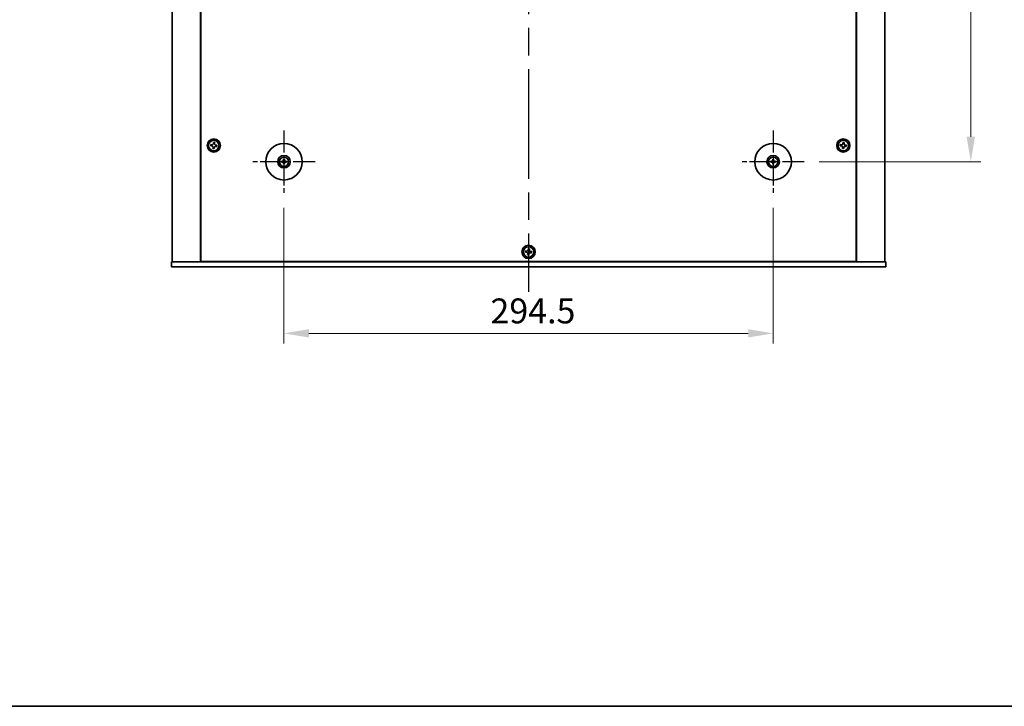
# Model space of a CAD drawing. Units: millimetres. Extents: x 80 to 11479, y 44 to 1730.
# Drawn here: x 2809 to 3402, y 44 to 457 of the extents above; entities that cross this region are included whole.
import ezdxf

# ---------------------------------------------------------------- set-up
doc = ezdxf.new("R2010")
doc.units = ezdxf.units.MM
doc.header["$LTSCALE"] = 5.5
doc.linetypes.add('AM_ISO08W050', pattern=[18, 12, -1.5, 3, -1.5])
doc.layers.get('Defpoints').update_dxf_attribs({"lineweight": 25})
for name, color, linetype, lineweight in [('AM_7', 4, 'AM_ISO08W050', 25), ('Border (ISO)', 7, 'Continuous', 35), ('Dimension (ISO)', 7, 'Continuous', 18), ('Dimension (ISO) @ 1', 7, 'Continuous', 18), ('Visible (ISO)', 7, 'Continuous', 35)]:
    doc.layers.add(name, color=color, linetype=linetype, lineweight=lineweight)
doc.styles.add('Note Text (TK)', font='txt')
doc.dimstyles.new('Default - Method 1b (TK)', dxfattribs={"dimscale": 5.5, "dimtxt": 2.5, "dimasz": 2.5, "dimexe": 1, "dimexo": 1.5, "dimgap": 1, "dimtad": 1, "dimtoh": 1, "dimrnd": 1e-08, "dimdsep": 46, "dimtxsty": 'Note Text (TK)', "dimcen": 0.09, "dimdle": 5, "dimclrd": 100, "dimclre": 100, "dimclrt": 7, "dimadec": 1, "dimazin": 1, "dimtfac": 1, "dimtmove": 0, "dimatfit": 3, "dimfxl": 1, "dimtolj": 1, "dimlwd": -1, "dimlwe": -1, "dimarcsym": 0})

# ---------------------------------------------------------------- blocks, each defined once
blk = doc.blocks.new('図面枠 tk図枠')
at = {"layer": 'Border (ISO)'}
blk.add_line((14.5, 8), (405.5, 8), dxfattribs=at)
blk = doc.blocks.new('*D60')
at = {"layer": 'Defpoints', "color": 0}
for p in [(2968.61, 352.86), (3263.11, 352.86), (3263.11, 268.36)]:
    blk.add_point(p, dxfattribs=at)
at = {"layer": 'Dimension (ISO)', "color": 100}
for p, q in [((2968.61, 343.86), (2968.61, 262.36)), ((3263.11, 343.86), (3263.11, 262.36)), ((2983.61, 268.36), (3248.11, 268.36))]:
    blk.add_line(p, q, dxfattribs=at)
for points in [[(2983.61, 270.86), (2983.61, 265.86), (2968.61, 268.36)], [(3248.11, 270.86), (3248.11, 265.86), (3263.11, 268.36)]]:
    blk.add_solid(points, dxfattribs=at)
at = {"layer": 'Dimension (ISO)', "color": 7, "insert": (3092.93, 281.86), "char_height": 15, "attachment_point": 4, "style": 'Note Text (TK)'}
blk.add_mtext('\\A1;294.5', dxfattribs=at)
blk = doc.blocks.new('*D61')
at = {"layer": 'Defpoints', "color": 0}
for p in [(3281.86, 745.11), (3281.86, 371.61), (3382.11, 371.61)]:
    blk.add_point(p, dxfattribs=at)
at = {"layer": 'Dimension (ISO)', "color": 100}
for p, q in [((3290.86, 745.11), (3388.11, 745.11)), ((3382.11, 730.11), (3382.11, 386.61)), ((3290.86, 371.61), (3388.11, 371.61))]:
    blk.add_line(p, q, dxfattribs=at)
for points in [[(3379.61, 730.11), (3384.61, 730.11), (3382.11, 745.11)], [(3379.61, 386.61), (3384.61, 386.61), (3382.11, 371.61)]]:
    blk.add_solid(points, dxfattribs=at)
at = {"layer": 'Dimension (ISO)', "color": 7, "insert": (3368.61, 535.44), "char_height": 15, "attachment_point": 4, "rotation": 90, "style": 'Note Text (TK)'}
blk.add_mtext('\\A1;373.5', dxfattribs=at)

msp = doc.modelspace()

# ---------------------------------------------------------------- linework, layer by layer
at = {"layer": 'AM_7'}
msp.add_line((3115.8598, 823.3636), (3115.8598, 293.3636), dxfattribs=at)
at = {"layer": 'AM_7', "ltscale": 0.2}
for p, q in [((2968.6098, 390.3636), (2968.6098, 352.8636)), ((3263.1098, 390.3636), (3263.1098, 352.8636)), ((2987.3598, 371.6136), (2949.8598, 371.6136)), ((3281.8598, 371.6136), (3244.3598, 371.6136))]:
    msp.add_line(p, q, dxfattribs=at)
at = {"layer": 'Visible (ISO)'}
for p, q in [((2901.3598, 805.3636), (2901.3598, 311.3636)), ((2918.3598, 805.3636), (2918.3598, 311.3636)), ((2918.6098, 805.1136), (2918.6098, 311.6136)), ((3313.1098, 311.6136), (3313.1098, 805.1136)), ((3313.3598, 311.3636), (3313.3598, 805.3636)), ((3330.3598, 311.3636), (3330.3598, 805.3636)), ((2924.5586, 381.9249), (2924.4813, 381.189)), ((2924.4813, 381.189), (2925.2172, 381.1116)), ((2925.2945, 381.8476), (2924.5586, 381.9249)), ((2925.8758, 380.2984), (2925.7985, 379.5624)), ((2925.7985, 379.5624), (2926.5345, 379.4851)), ((2926.1851, 383.2422), (2926.1078, 382.5062)), ((2926.9211, 383.1648), (2926.1851, 383.2422)), ((2926.5345, 379.4851), (2926.6118, 380.221)), ((2926.8438, 382.4289), (2926.9211, 383.1648)), ((2927.4251, 380.8797), (2928.161, 380.8023)), ((2928.2383, 381.5383), (2927.5024, 381.6156)), ((2928.161, 380.8023), (2928.2383, 381.5383)), ((3303.5586, 381.9249), (3303.4813, 381.189)), ((3303.4813, 381.189), (3304.2172, 381.1116)), ((3304.2945, 381.8476), (3303.5586, 381.9249)), ((3304.8758, 380.2984), (3304.7985, 379.5624)), ((3304.7985, 379.5624), (3305.5345, 379.4851)), ((3305.1851, 383.2422), (3305.1078, 382.5062)), ((3305.9211, 383.1648), (3305.1851, 383.2422)), ((3305.5345, 379.4851), (3305.6118, 380.221)), ((3305.8438, 382.4289), (3305.9211, 383.1648)), ((3306.4251, 380.8797), (3307.161, 380.8023)), ((3307.2383, 381.5383), (3306.5024, 381.6156)), ((3307.161, 380.8023), (3307.2383, 381.5383)), ((2967.8017, 371.7521), (2967.267, 371.843)), ((2967.267, 371.3842), (2967.8017, 371.4752)), ((2968.3804, 372.9564), (2968.4713, 372.4218)), ((2968.4713, 370.8055), (2968.3804, 370.2708)), ((2968.7482, 372.4218), (2968.8392, 372.9564)), ((2968.8392, 370.2708), (2968.7482, 370.8055)), ((2969.9526, 371.843), (2969.4179, 371.7521)), ((2969.4179, 371.4752), (2969.9526, 371.3842)), ((3262.3017, 371.7521), (3261.767, 371.843)), ((3261.767, 371.3842), (3262.3017, 371.4752)), ((3262.8804, 372.9564), (3262.9713, 372.4218)), ((3262.9713, 370.8055), (3262.8804, 370.2708)), ((3263.2482, 372.4218), (3263.3392, 372.9564)), ((3263.3392, 370.2708), (3263.2482, 370.8055)), ((3264.4526, 371.843), (3263.9179, 371.7521)), ((3263.9179, 371.4752), (3264.4526, 371.3842)), ((3114.0586, 317.9249), (3113.9813, 317.189)), ((3113.9813, 317.189), (3114.7172, 317.1116)), ((3114.7945, 317.8476), (3114.0586, 317.9249)), ((3115.3758, 316.2984), (3115.2985, 315.5624)), ((3115.2985, 315.5624), (3116.0345, 315.4851)), ((3115.6851, 319.2422), (3115.6078, 318.5062)), ((3116.4211, 319.1648), (3115.6851, 319.2422)), ((3116.0345, 315.4851), (3116.1118, 316.221)), ((3116.3438, 318.4289), (3116.4211, 319.1648)), ((3116.9251, 316.8797), (3117.661, 316.8023)), ((3117.7383, 317.5383), (3117.0024, 317.6156)), ((3117.661, 316.8023), (3117.7383, 317.5383)), ((2900.8598, 308.3636), (2900.8598, 311.3636)), ((2900.8598, 311.3636), (3330.8598, 311.3636)), ((3330.8598, 308.3636), (2900.8598, 308.3636)), ((2918.6098, 311.6136), (3313.1098, 311.6136)), ((2931.3598, 311.6136), (2931.3598, 311.3636)), ((2931.8598, 311.3636), (2931.8598, 311.6136)), ((3299.8598, 311.3636), (3299.8598, 311.6136)), ((3300.3598, 311.3636), (3300.3598, 311.6136)), ((3330.8598, 308.3636), (3330.8598, 311.3636))]:
    msp.add_line(p, q, dxfattribs=at)
for centre, radius in [((2926.3598, 381.3636), 4), ((3305.3598, 381.3636), 4), ((2926.3598, 381.3636), 3.15), ((2968.6098, 371.6136), 11), ((3263.1098, 371.6136), 11), ((3305.3598, 381.3636), 3.15), ((2968.6098, 371.6136), 3.75), ((2968.6098, 371.6136), 2.8), ((3263.1098, 371.6136), 3.75), ((3263.1098, 371.6136), 2.8), ((3115.8598, 317.3636), 4), ((3115.8598, 317.3636), 3.15)]:
    msp.add_circle(centre, radius, dxfattribs=at)
for centre, start, end in [((2968.6098, 371.6136), 170.2783122, 189.7216878), ((2968.6098, 371.6136), 80.2783122, 99.7216878), ((2968.6098, 371.6136), 260.2783122, 279.7216878), ((2968.6098, 371.6136), 350.2783122, 9.7216878), ((3263.1098, 371.6136), 170.2783122, 189.7216878), ((3263.1098, 371.6136), 80.2783122, 99.7216878), ((3263.1098, 371.6136), 260.2783122, 279.7216878), ((3263.1098, 371.6136), 350.2783122, 9.7216878)]:
    msp.add_arc(centre, 0.8199, start, end, dxfattribs=at)
for centre, major_axis, start_param, end_param in [((2968.6111, 371.4417), (-4.9969, -0.0395), 4.80330753, 5.00936987), ((2968.6111, 371.7856), (4.9969, -0.0395), 4.41540809, 4.62147044), ((2968.7817, 371.6123), (-0.0395, -4.9969), 4.41540809, 4.62147044), ((2968.7817, 371.615), (0.0395, -4.9969), 4.80330753, 5.00936987), ((2968.4378, 371.6123), (-0.0395, 4.9969), 4.80330753, 5.00936987), ((2968.4378, 371.615), (0.0395, 4.9969), 4.41540809, 4.62147044), ((2968.6084, 371.4417), (-4.9969, 0.0395), 4.41540809, 4.62147044), ((2968.6084, 371.7856), (4.9969, 0.0395), 4.80330753, 5.00936987), ((3263.1111, 371.4417), (-4.9969, -0.0395), 4.80330753, 5.00936987), ((3263.1111, 371.7856), (4.9969, -0.0395), 4.41540809, 4.62147044), ((3263.2817, 371.6123), (-0.0395, -4.9969), 4.41540809, 4.62147044), ((3263.2817, 371.615), (0.0395, -4.9969), 4.80330753, 5.00936987), ((3262.9378, 371.6123), (-0.0395, 4.9969), 4.80330753, 5.00936987), ((3262.9378, 371.615), (0.0395, 4.9969), 4.41540809, 4.62147044), ((3263.1084, 371.4417), (-4.9969, 0.0395), 4.41540809, 4.62147044), ((3263.1084, 371.7856), (4.9969, 0.0395), 4.80330753, 5.00936987)]:
    msp.add_ellipse(centre, major_axis=major_axis, ratio=0.08715574, start_param=start_param, end_param=end_param, dxfattribs=at)
for points, knots in [([(2925.8758, 380.2984), (2925.8855, 380.3903), (2925.8775, 380.4906), (2925.8216, 380.6799), (2925.7737, 380.7689), (2925.6562, 380.9139), (2925.5792, 380.9793), (2925.4056, 381.0734), (2925.3091, 381.102), (2925.2172, 381.1116)], [0.338363496, 0.338363496, 0.338363496, 0.338363496, 0.366348036, 0.366348036, 0.394332577, 0.394332577, 0.422317117, 0.422317117, 0.450301658, 0.450301658, 0.450301658, 0.450301658]), ([(2925.2945, 381.8476), (2925.3864, 381.8379), (2925.4868, 381.8459), (2925.6761, 381.9018), (2925.7651, 381.9498), (2925.9101, 382.0672), (2925.9755, 382.1442), (2926.0695, 382.3178), (2926.0981, 382.4143), (2926.1078, 382.5062)], [0.225164225, 0.225164225, 0.225164225, 0.225164225, 0.253148765, 0.253148765, 0.281133306, 0.281133306, 0.309117846, 0.309117846, 0.337102387, 0.337102387, 0.337102387, 0.337102387]), ([(2927.4251, 380.8797), (2927.3331, 380.8893), (2927.2328, 380.8814), (2927.0435, 380.8255), (2926.9545, 380.7775), (2926.8095, 380.6601), (2926.7441, 380.583), (2926.6501, 380.4094), (2926.6214, 380.3129), (2926.6118, 380.221)], [0, 0, 0, 0, 0.027984541, 0.027984541, 0.055969081, 0.055969081, 0.083953622, 0.083953622, 0.111938162, 0.111938162, 0.111938162, 0.111938162]), ([(2926.8438, 382.4289), (2926.8341, 382.337), (2926.842, 382.2366), (2926.898, 382.0473), (2926.9459, 381.9583), (2927.0633, 381.8134), (2927.1404, 381.7479), (2927.314, 381.6539), (2927.4105, 381.6253), (2927.5024, 381.6156)], [0.113199271, 0.113199271, 0.113199271, 0.113199271, 0.141183811, 0.141183811, 0.169168352, 0.169168352, 0.197152892, 0.197152892, 0.225137433, 0.225137433, 0.225137433, 0.225137433]), ([(3304.8758, 380.2984), (3304.8855, 380.3903), (3304.8775, 380.4906), (3304.8216, 380.6799), (3304.7737, 380.7689), (3304.6562, 380.9139), (3304.5792, 380.9793), (3304.4056, 381.0734), (3304.3091, 381.102), (3304.2172, 381.1116)], [0.338363496, 0.338363496, 0.338363496, 0.338363496, 0.366348036, 0.366348036, 0.394332577, 0.394332577, 0.422317117, 0.422317117, 0.450301658, 0.450301658, 0.450301658, 0.450301658]), ([(3304.2945, 381.8476), (3304.3864, 381.8379), (3304.4868, 381.8459), (3304.6761, 381.9018), (3304.7651, 381.9498), (3304.9101, 382.0672), (3304.9755, 382.1442), (3305.0695, 382.3178), (3305.0981, 382.4143), (3305.1078, 382.5062)], [0.225164225, 0.225164225, 0.225164225, 0.225164225, 0.253148765, 0.253148765, 0.281133306, 0.281133306, 0.309117846, 0.309117846, 0.337102387, 0.337102387, 0.337102387, 0.337102387]), ([(3306.4251, 380.8797), (3306.3331, 380.8893), (3306.2328, 380.8814), (3306.0435, 380.8255), (3305.9545, 380.7775), (3305.8095, 380.6601), (3305.7441, 380.583), (3305.6501, 380.4094), (3305.6214, 380.3129), (3305.6118, 380.221)], [0, 0, 0, 0, 0.027984541, 0.027984541, 0.055969081, 0.055969081, 0.083953622, 0.083953622, 0.111938162, 0.111938162, 0.111938162, 0.111938162]), ([(3305.8438, 382.4289), (3305.8341, 382.337), (3305.842, 382.2366), (3305.898, 382.0473), (3305.9459, 381.9583), (3306.0633, 381.8134), (3306.1404, 381.7479), (3306.314, 381.6539), (3306.4105, 381.6253), (3306.5024, 381.6156)], [0.113199271, 0.113199271, 0.113199271, 0.113199271, 0.141183811, 0.141183811, 0.169168352, 0.169168352, 0.197152892, 0.197152892, 0.225137433, 0.225137433, 0.225137433, 0.225137433]), ([(2967.1456, 371.8466), (2967.1554, 371.8469), (2967.1664, 371.8471), (2967.1887, 371.8473), (2967.2037, 371.8472), (2967.2269, 371.8465), (2967.2394, 371.8459), (2967.2554, 371.8446), (2967.2623, 371.8438), (2967.267, 371.843)], [0.0122628834, 0.0122628834, 0.0122628834, 0.0122628834, 0.0151542734, 0.0151542734, 0.0189595549, 0.0189595549, 0.022715966, 0.022715966, 0.0257516105, 0.0257516105, 0.0257516105, 0.0257516105]), ([(2967.267, 371.3842), (2967.2623, 371.3834), (2967.2554, 371.3826), (2967.2394, 371.3814), (2967.2269, 371.3807), (2967.2037, 371.3801), (2967.1887, 371.3799), (2967.1664, 371.3801), (2967.1554, 371.3803), (2967.1456, 371.3807)], [0.0346009038, 0.0346009038, 0.0346009038, 0.0346009038, 0.0376365484, 0.0376365484, 0.0413929595, 0.0413929595, 0.045198241, 0.045198241, 0.0480896309, 0.0480896309, 0.0480896309, 0.0480896309]), ([(2968.3516, 372.0694), (2968.3512, 372.0445), (2968.3459, 372.018), (2968.325, 371.9692), (2968.3095, 371.947), (2968.2739, 371.9119), (2968.2515, 371.8968), (2968.2034, 371.8771), (2968.178, 371.8722), (2968.154, 371.8718)], [0, 0, 0, 0, 0.0074949209, 0.0074949209, 0.0149898419, 0.0149898419, 0.0224863874, 0.0224863874, 0.0296679253, 0.0296679253, 0.0296679253, 0.0296679253]), ([(2968.154, 371.3555), (2968.1789, 371.3551), (2968.2054, 371.3497), (2968.2542, 371.3289), (2968.2764, 371.3134), (2968.3115, 371.2778), (2968.3266, 371.2553), (2968.3463, 371.2072), (2968.3512, 371.1818), (2968.3516, 371.1579)], [0, 0, 0, 0, 0.0074949209, 0.0074949209, 0.0149898419, 0.0149898419, 0.0224863874, 0.0224863874, 0.0296679253, 0.0296679253, 0.0296679253, 0.0296679253]), ([(2968.4848, 372.0683), (2968.4861, 372.0332), (2968.4814, 371.9969), (2968.4652, 371.9417), (2968.4551, 371.9171), (2968.4281, 371.8707), (2968.4111, 371.8488), (2968.3746, 371.8123), (2968.3527, 371.7953), (2968.3063, 371.7683), (2968.2817, 371.7582), (2968.2265, 371.742), (2968.1903, 371.7373), (2968.1551, 371.7387)], [0.1466285026, 0.1466285026, 0.1466285026, 0.1466285026, 0.1576101955, 0.1576101955, 0.1653520771, 0.1653520771, 0.1730939586, 0.1730939586, 0.1808358402, 0.1808358402, 0.1885777218, 0.1885777218, 0.1995594146, 0.1995594146, 0.1995594146, 0.1995594146]), ([(2968.1551, 371.4886), (2968.1903, 371.4899), (2968.2265, 371.4852), (2968.2817, 371.469), (2968.3063, 371.459), (2968.3527, 371.4319), (2968.3746, 371.4149), (2968.4111, 371.3784), (2968.4281, 371.3565), (2968.4551, 371.3101), (2968.4652, 371.2856), (2968.4814, 371.2303), (2968.4861, 371.1941), (2968.4848, 371.1589)], [0.1466285026, 0.1466285026, 0.1466285026, 0.1466285026, 0.1576101955, 0.1576101955, 0.1653520771, 0.1653520771, 0.1730939586, 0.1730939586, 0.1808358402, 0.1808358402, 0.1885777218, 0.1885777218, 0.1995594146, 0.1995594146, 0.1995594146, 0.1995594146]), ([(2968.3804, 372.9564), (2968.3796, 372.9611), (2968.3788, 372.968), (2968.3775, 372.984), (2968.3769, 372.9965), (2968.3763, 373.0198), (2968.3761, 373.0347), (2968.3763, 373.057), (2968.3765, 373.068), (2968.3769, 373.0778)], [0.0346009038, 0.0346009038, 0.0346009038, 0.0346009038, 0.0376365484, 0.0376365484, 0.0413929595, 0.0413929595, 0.045198241, 0.045198241, 0.0480896309, 0.0480896309, 0.0480896309, 0.0480896309]), ([(2968.3769, 370.1494), (2968.3765, 370.1593), (2968.3763, 370.1702), (2968.3761, 370.1926), (2968.3763, 370.2075), (2968.3769, 370.2308), (2968.3775, 370.2433), (2968.3788, 370.2592), (2968.3796, 370.2661), (2968.3804, 370.2708)], [0.0122628834, 0.0122628834, 0.0122628834, 0.0122628834, 0.0151542734, 0.0151542734, 0.0189595549, 0.0189595549, 0.022715966, 0.022715966, 0.0257516105, 0.0257516105, 0.0257516105, 0.0257516105]), ([(2969.0645, 371.7387), (2969.0293, 371.7373), (2968.9931, 371.742), (2968.9379, 371.7582), (2968.9133, 371.7683), (2968.8669, 371.7953), (2968.845, 371.8123), (2968.8085, 371.8488), (2968.7915, 371.8707), (2968.7645, 371.9171), (2968.7544, 371.9417), (2968.7382, 371.9969), (2968.7335, 372.0332), (2968.7348, 372.0683)], [0.1466285026, 0.1466285026, 0.1466285026, 0.1466285026, 0.1576101955, 0.1576101955, 0.1653520771, 0.1653520771, 0.1730939586, 0.1730939586, 0.1808358402, 0.1808358402, 0.1885777218, 0.1885777218, 0.1995594146, 0.1995594146, 0.1995594146, 0.1995594146]), ([(2968.7348, 371.1589), (2968.7335, 371.1941), (2968.7382, 371.2303), (2968.7544, 371.2856), (2968.7645, 371.3101), (2968.7915, 371.3565), (2968.8085, 371.3784), (2968.845, 371.4149), (2968.8669, 371.4319), (2968.9133, 371.459), (2968.9379, 371.469), (2968.9931, 371.4852), (2969.0293, 371.4899), (2969.0645, 371.4886)], [0.1466285026, 0.1466285026, 0.1466285026, 0.1466285026, 0.1576101955, 0.1576101955, 0.1653520771, 0.1653520771, 0.1730939586, 0.1730939586, 0.1808358402, 0.1808358402, 0.1885777218, 0.1885777218, 0.1995594146, 0.1995594146, 0.1995594146, 0.1995594146]), ([(2968.8427, 373.0778), (2968.8431, 373.068), (2968.8433, 373.057), (2968.8435, 373.0347), (2968.8433, 373.0198), (2968.8427, 372.9965), (2968.842, 372.984), (2968.8408, 372.968), (2968.84, 372.9611), (2968.8392, 372.9564)], [0.0122628834, 0.0122628834, 0.0122628834, 0.0122628834, 0.0151542734, 0.0151542734, 0.0189595549, 0.0189595549, 0.022715966, 0.022715966, 0.0257516105, 0.0257516105, 0.0257516105, 0.0257516105]), ([(2968.8392, 370.2708), (2968.84, 370.2661), (2968.8408, 370.2592), (2968.842, 370.2433), (2968.8427, 370.2308), (2968.8433, 370.2075), (2968.8435, 370.1926), (2968.8433, 370.1702), (2968.8431, 370.1593), (2968.8427, 370.1494)], [0.0346009038, 0.0346009038, 0.0346009038, 0.0346009038, 0.0376365484, 0.0376365484, 0.0413929595, 0.0413929595, 0.045198241, 0.045198241, 0.0480896309, 0.0480896309, 0.0480896309, 0.0480896309]), ([(2969.0655, 371.8718), (2969.0407, 371.8722), (2969.0141, 371.8775), (2968.9654, 371.8984), (2968.9432, 371.9139), (2968.9081, 371.9495), (2968.8929, 371.972), (2968.8733, 372.02), (2968.8683, 372.0454), (2968.868, 372.0694)], [0, 0, 0, 0, 0.0074949209, 0.0074949209, 0.0149898419, 0.0149898419, 0.0224863874, 0.0224863874, 0.0296679253, 0.0296679253, 0.0296679253, 0.0296679253]), ([(2968.868, 371.1579), (2968.8684, 371.1828), (2968.8737, 371.2093), (2968.8945, 371.258), (2968.9101, 371.2802), (2968.9457, 371.3153), (2968.9681, 371.3305), (2969.0162, 371.3501), (2969.0416, 371.3551), (2969.0655, 371.3555)], [0, 0, 0, 0, 0.0074949209, 0.0074949209, 0.0149898419, 0.0149898419, 0.0224863874, 0.0224863874, 0.0296679253, 0.0296679253, 0.0296679253, 0.0296679253]), ([(2969.9526, 371.843), (2969.9573, 371.8438), (2969.9642, 371.8446), (2969.9801, 371.8459), (2969.9926, 371.8465), (2970.0159, 371.8472), (2970.0309, 371.8473), (2970.0532, 371.8471), (2970.0642, 371.8469), (2970.074, 371.8466)], [0.0346009038, 0.0346009038, 0.0346009038, 0.0346009038, 0.0376365484, 0.0376365484, 0.0413929595, 0.0413929595, 0.045198241, 0.045198241, 0.0480896309, 0.0480896309, 0.0480896309, 0.0480896309]), ([(2970.074, 371.3807), (2970.0642, 371.3803), (2970.0532, 371.3801), (2970.0309, 371.3799), (2970.0159, 371.3801), (2969.9926, 371.3807), (2969.9801, 371.3814), (2969.9642, 371.3826), (2969.9573, 371.3834), (2969.9526, 371.3842)], [0.0122628834, 0.0122628834, 0.0122628834, 0.0122628834, 0.0151542734, 0.0151542734, 0.0189595549, 0.0189595549, 0.022715966, 0.022715966, 0.0257516105, 0.0257516105, 0.0257516105, 0.0257516105]), ([(3261.6456, 371.8466), (3261.6554, 371.8469), (3261.6664, 371.8471), (3261.6887, 371.8473), (3261.7037, 371.8472), (3261.7269, 371.8465), (3261.7394, 371.8459), (3261.7554, 371.8446), (3261.7623, 371.8438), (3261.767, 371.843)], [0.0122628834, 0.0122628834, 0.0122628834, 0.0122628834, 0.0151542734, 0.0151542734, 0.0189595549, 0.0189595549, 0.022715966, 0.022715966, 0.0257516105, 0.0257516105, 0.0257516105, 0.0257516105]), ([(3261.767, 371.3842), (3261.7623, 371.3834), (3261.7554, 371.3826), (3261.7394, 371.3814), (3261.7269, 371.3807), (3261.7037, 371.3801), (3261.6887, 371.3799), (3261.6664, 371.3801), (3261.6554, 371.3803), (3261.6456, 371.3807)], [0.0346009038, 0.0346009038, 0.0346009038, 0.0346009038, 0.0376365484, 0.0376365484, 0.0413929595, 0.0413929595, 0.045198241, 0.045198241, 0.0480896309, 0.0480896309, 0.0480896309, 0.0480896309]), ([(3262.8516, 372.0694), (3262.8512, 372.0445), (3262.8459, 372.018), (3262.825, 371.9692), (3262.8095, 371.947), (3262.7739, 371.9119), (3262.7515, 371.8968), (3262.7034, 371.8771), (3262.678, 371.8722), (3262.654, 371.8718)], [0, 0, 0, 0, 0.0074949209, 0.0074949209, 0.0149898419, 0.0149898419, 0.0224863874, 0.0224863874, 0.0296679253, 0.0296679253, 0.0296679253, 0.0296679253]), ([(3262.654, 371.3555), (3262.6789, 371.3551), (3262.7054, 371.3497), (3262.7542, 371.3289), (3262.7764, 371.3134), (3262.8115, 371.2778), (3262.8266, 371.2553), (3262.8463, 371.2072), (3262.8512, 371.1818), (3262.8516, 371.1579)], [0, 0, 0, 0, 0.0074949209, 0.0074949209, 0.0149898419, 0.0149898419, 0.0224863874, 0.0224863874, 0.0296679253, 0.0296679253, 0.0296679253, 0.0296679253]), ([(3262.9848, 372.0683), (3262.9861, 372.0332), (3262.9814, 371.9969), (3262.9652, 371.9417), (3262.9551, 371.9171), (3262.9281, 371.8707), (3262.9111, 371.8488), (3262.8746, 371.8123), (3262.8527, 371.7953), (3262.8063, 371.7683), (3262.7817, 371.7582), (3262.7265, 371.742), (3262.6903, 371.7373), (3262.6551, 371.7387)], [0.1466285026, 0.1466285026, 0.1466285026, 0.1466285026, 0.1576101955, 0.1576101955, 0.1653520771, 0.1653520771, 0.1730939586, 0.1730939586, 0.1808358402, 0.1808358402, 0.1885777218, 0.1885777218, 0.1995594146, 0.1995594146, 0.1995594146, 0.1995594146]), ([(3262.6551, 371.4886), (3262.6903, 371.4899), (3262.7265, 371.4852), (3262.7817, 371.469), (3262.8063, 371.459), (3262.8527, 371.4319), (3262.8746, 371.4149), (3262.9111, 371.3784), (3262.9281, 371.3565), (3262.9551, 371.3101), (3262.9652, 371.2856), (3262.9814, 371.2303), (3262.9861, 371.1941), (3262.9848, 371.1589)], [0.1466285026, 0.1466285026, 0.1466285026, 0.1466285026, 0.1576101955, 0.1576101955, 0.1653520771, 0.1653520771, 0.1730939586, 0.1730939586, 0.1808358402, 0.1808358402, 0.1885777218, 0.1885777218, 0.1995594146, 0.1995594146, 0.1995594146, 0.1995594146]), ([(3262.8804, 372.9564), (3262.8796, 372.9611), (3262.8788, 372.968), (3262.8775, 372.984), (3262.8769, 372.9965), (3262.8763, 373.0198), (3262.8761, 373.0347), (3262.8763, 373.057), (3262.8765, 373.068), (3262.8769, 373.0778)], [0.0346009038, 0.0346009038, 0.0346009038, 0.0346009038, 0.0376365484, 0.0376365484, 0.0413929595, 0.0413929595, 0.045198241, 0.045198241, 0.0480896309, 0.0480896309, 0.0480896309, 0.0480896309]), ([(3262.8769, 370.1494), (3262.8765, 370.1593), (3262.8763, 370.1702), (3262.8761, 370.1926), (3262.8763, 370.2075), (3262.8769, 370.2308), (3262.8775, 370.2433), (3262.8788, 370.2592), (3262.8796, 370.2661), (3262.8804, 370.2708)], [0.0122628834, 0.0122628834, 0.0122628834, 0.0122628834, 0.0151542734, 0.0151542734, 0.0189595549, 0.0189595549, 0.022715966, 0.022715966, 0.0257516105, 0.0257516105, 0.0257516105, 0.0257516105]), ([(3263.5645, 371.7387), (3263.5293, 371.7373), (3263.4931, 371.742), (3263.4379, 371.7582), (3263.4133, 371.7683), (3263.3669, 371.7953), (3263.345, 371.8123), (3263.3085, 371.8488), (3263.2915, 371.8707), (3263.2645, 371.9171), (3263.2544, 371.9417), (3263.2382, 371.9969), (3263.2335, 372.0332), (3263.2348, 372.0683)], [0.1466285026, 0.1466285026, 0.1466285026, 0.1466285026, 0.1576101955, 0.1576101955, 0.1653520771, 0.1653520771, 0.1730939586, 0.1730939586, 0.1808358402, 0.1808358402, 0.1885777218, 0.1885777218, 0.1995594146, 0.1995594146, 0.1995594146, 0.1995594146]), ([(3263.2348, 371.1589), (3263.2335, 371.1941), (3263.2382, 371.2303), (3263.2544, 371.2856), (3263.2645, 371.3101), (3263.2915, 371.3565), (3263.3085, 371.3784), (3263.345, 371.4149), (3263.3669, 371.4319), (3263.4133, 371.459), (3263.4379, 371.469), (3263.4931, 371.4852), (3263.5293, 371.4899), (3263.5645, 371.4886)], [0.1466285026, 0.1466285026, 0.1466285026, 0.1466285026, 0.1576101955, 0.1576101955, 0.1653520771, 0.1653520771, 0.1730939586, 0.1730939586, 0.1808358402, 0.1808358402, 0.1885777218, 0.1885777218, 0.1995594146, 0.1995594146, 0.1995594146, 0.1995594146]), ([(3263.3427, 373.0778), (3263.3431, 373.068), (3263.3433, 373.057), (3263.3435, 373.0347), (3263.3433, 373.0198), (3263.3427, 372.9965), (3263.342, 372.984), (3263.3408, 372.968), (3263.34, 372.9611), (3263.3392, 372.9564)], [0.0122628834, 0.0122628834, 0.0122628834, 0.0122628834, 0.0151542734, 0.0151542734, 0.0189595549, 0.0189595549, 0.022715966, 0.022715966, 0.0257516105, 0.0257516105, 0.0257516105, 0.0257516105]), ([(3263.3392, 370.2708), (3263.34, 370.2661), (3263.3408, 370.2592), (3263.342, 370.2433), (3263.3427, 370.2308), (3263.3433, 370.2075), (3263.3435, 370.1926), (3263.3433, 370.1702), (3263.3431, 370.1593), (3263.3427, 370.1494)], [0.0346009038, 0.0346009038, 0.0346009038, 0.0346009038, 0.0376365484, 0.0376365484, 0.0413929595, 0.0413929595, 0.045198241, 0.045198241, 0.0480896309, 0.0480896309, 0.0480896309, 0.0480896309]), ([(3263.5655, 371.8718), (3263.5407, 371.8722), (3263.5141, 371.8775), (3263.4654, 371.8984), (3263.4432, 371.9139), (3263.4081, 371.9495), (3263.3929, 371.972), (3263.3733, 372.02), (3263.3683, 372.0454), (3263.368, 372.0694)], [0, 0, 0, 0, 0.0074949209, 0.0074949209, 0.0149898419, 0.0149898419, 0.0224863874, 0.0224863874, 0.0296679253, 0.0296679253, 0.0296679253, 0.0296679253]), ([(3263.368, 371.1579), (3263.3684, 371.1828), (3263.3737, 371.2093), (3263.3945, 371.258), (3263.4101, 371.2802), (3263.4457, 371.3153), (3263.4681, 371.3305), (3263.5162, 371.3501), (3263.5416, 371.3551), (3263.5655, 371.3555)], [0, 0, 0, 0, 0.0074949209, 0.0074949209, 0.0149898419, 0.0149898419, 0.0224863874, 0.0224863874, 0.0296679253, 0.0296679253, 0.0296679253, 0.0296679253]), ([(3264.4526, 371.843), (3264.4573, 371.8438), (3264.4642, 371.8446), (3264.4801, 371.8459), (3264.4926, 371.8465), (3264.5159, 371.8472), (3264.5309, 371.8473), (3264.5532, 371.8471), (3264.5642, 371.8469), (3264.574, 371.8466)], [0.0346009038, 0.0346009038, 0.0346009038, 0.0346009038, 0.0376365484, 0.0376365484, 0.0413929595, 0.0413929595, 0.045198241, 0.045198241, 0.0480896309, 0.0480896309, 0.0480896309, 0.0480896309]), ([(3264.574, 371.3807), (3264.5642, 371.3803), (3264.5532, 371.3801), (3264.5309, 371.3799), (3264.5159, 371.3801), (3264.4926, 371.3807), (3264.4801, 371.3814), (3264.4642, 371.3826), (3264.4573, 371.3834), (3264.4526, 371.3842)], [0.0122628834, 0.0122628834, 0.0122628834, 0.0122628834, 0.0151542734, 0.0151542734, 0.0189595549, 0.0189595549, 0.022715966, 0.022715966, 0.0257516105, 0.0257516105, 0.0257516105, 0.0257516105]), ([(3115.3758, 316.2984), (3115.3855, 316.3903), (3115.3775, 316.4906), (3115.3216, 316.6799), (3115.2737, 316.7689), (3115.1562, 316.9139), (3115.0792, 316.9793), (3114.9056, 317.0734), (3114.8091, 317.102), (3114.7172, 317.1116)], [0.338363496, 0.338363496, 0.338363496, 0.338363496, 0.366348036, 0.366348036, 0.394332577, 0.394332577, 0.422317117, 0.422317117, 0.450301658, 0.450301658, 0.450301658, 0.450301658]), ([(3114.7945, 317.8476), (3114.8864, 317.8379), (3114.9868, 317.8459), (3115.1761, 317.9018), (3115.2651, 317.9498), (3115.4101, 318.0672), (3115.4755, 318.1442), (3115.5695, 318.3178), (3115.5981, 318.4143), (3115.6078, 318.5062)], [0.225164225, 0.225164225, 0.225164225, 0.225164225, 0.253148765, 0.253148765, 0.281133306, 0.281133306, 0.309117846, 0.309117846, 0.337102387, 0.337102387, 0.337102387, 0.337102387]), ([(3116.9251, 316.8797), (3116.8331, 316.8893), (3116.7328, 316.8814), (3116.5435, 316.8255), (3116.4545, 316.7775), (3116.3095, 316.6601), (3116.2441, 316.583), (3116.1501, 316.4094), (3116.1214, 316.3129), (3116.1118, 316.221)], [0, 0, 0, 0, 0.027984541, 0.027984541, 0.055969081, 0.055969081, 0.083953622, 0.083953622, 0.111938162, 0.111938162, 0.111938162, 0.111938162]), ([(3116.3438, 318.4289), (3116.3341, 318.337), (3116.342, 318.2366), (3116.398, 318.0473), (3116.4459, 317.9583), (3116.5633, 317.8134), (3116.6404, 317.7479), (3116.814, 317.6539), (3116.9105, 317.6253), (3117.0024, 317.6156)], [0.113199271, 0.113199271, 0.113199271, 0.113199271, 0.141183811, 0.141183811, 0.169168352, 0.169168352, 0.197152892, 0.197152892, 0.225137433, 0.225137433, 0.225137433, 0.225137433])]:
    msp.add_open_spline(points, degree=3, knots=knots, dxfattribs=at)
for points, weights in [([(2968.1551, 371.7387), (2968.0264, 371.7435), (2967.8017, 371.7521)], [1.607360829, 1.31905273402, 1]), ([(2967.8017, 371.4752), (2968.0264, 371.4838), (2968.1551, 371.4886)], [1, 1.31905273402, 1.607360829]), ([(2968.4713, 372.4218), (2968.4799, 372.197), (2968.4848, 372.0683)], [1, 1.31905273402, 1.607360829]), ([(2968.4848, 371.1589), (2968.4799, 371.0302), (2968.4713, 370.8055)], [1.607360829, 1.31905273402, 1]), ([(2968.7348, 372.0683), (2968.7396, 372.197), (2968.7482, 372.4218)], [1.607360829, 1.31905273402, 1]), ([(2968.7482, 370.8055), (2968.7396, 371.0302), (2968.7348, 371.1589)], [1, 1.31905273402, 1.607360829]), ([(2969.4179, 371.7521), (2969.1932, 371.7435), (2969.0645, 371.7387)], [1, 1.31905273402, 1.607360829]), ([(2969.0645, 371.4886), (2969.1932, 371.4838), (2969.4179, 371.4752)], [1.607360829, 1.31905273402, 1]), ([(3262.6551, 371.7387), (3262.5264, 371.7435), (3262.3017, 371.7521)], [1.607360829, 1.31905273402, 1]), ([(3262.3017, 371.4752), (3262.5264, 371.4838), (3262.6551, 371.4886)], [1, 1.31905273402, 1.607360829]), ([(3262.9713, 372.4218), (3262.9799, 372.197), (3262.9848, 372.0683)], [1, 1.31905273402, 1.607360829]), ([(3262.9848, 371.1589), (3262.9799, 371.0302), (3262.9713, 370.8055)], [1.607360829, 1.31905273402, 1]), ([(3263.2348, 372.0683), (3263.2396, 372.197), (3263.2482, 372.4218)], [1.607360829, 1.31905273402, 1]), ([(3263.2482, 370.8055), (3263.2396, 371.0302), (3263.2348, 371.1589)], [1, 1.31905273402, 1.607360829]), ([(3263.9179, 371.7521), (3263.6932, 371.7435), (3263.5645, 371.7387)], [1, 1.31905273402, 1.607360829]), ([(3263.5645, 371.4886), (3263.6932, 371.4838), (3263.9179, 371.4752)], [1.607360829, 1.31905273402, 1])]:
    msp.add_rational_spline(points, weights, degree=2, dxfattribs=at)

# ---------------------------------------------------------------- block references
at = {"xscale": 6, "yscale": 6, "zscale": 6}
msp.add_blockref('図面枠 tk図枠', (2153.25, -4), dxfattribs=at)

# ---------------------------------------------------------------- dimensions: what is measured, and where the dimension line sits
at = {"layer": 'Dimension (ISO) @ 1', "color": 100}
for base, p1, p2, angle, override, picture, middle in [((3382.1085, 371.6136), (3281.8598, 745.1136), (3281.8598, 371.6136), 90, {"dimscale": 1, "dimtxt": 15, "dimasz": 15, "dimexe": 6, "dimexo": 9, "dimgap": 6, "dimtoh": 0, "dimdec": 2, "dimcen": 0.54, "dimtol": 0, "dimlim": 0, "dimtp": 0, "dimtm": 0, "dimtdec": 2, "dimtix": 0, "dimtofl": 0, "dimtmove": 0, "dimatfit": 1}, '*D61', (3382.1085, 558.3636)), ((3263.1098, 268.3636), (2968.6098, 352.8636), (3263.1098, 352.8636), 180, {"dimscale": 1, "dimtxt": 15, "dimasz": 15, "dimexe": 6, "dimexo": 9, "dimgap": 6, "dimtoh": 0, "dimcen": 0.54, "dimtix": 0, "dimtofl": 0, "dimtmove": 0, "dimatfit": 1}, '*D60', (3115.8598, 268.3636))]:
    dim = msp.add_linear_dim(base=base, p1=p1, p2=p2, angle=angle, dimstyle='Default - Method 1b (TK)', override=override, dxfattribs=at)
    dim.commit()
    dim.dimension.update_dxf_attribs({"geometry": picture, "text_midpoint": middle, "dimtype": 128})

doc.saveas('drawing.dxf')
